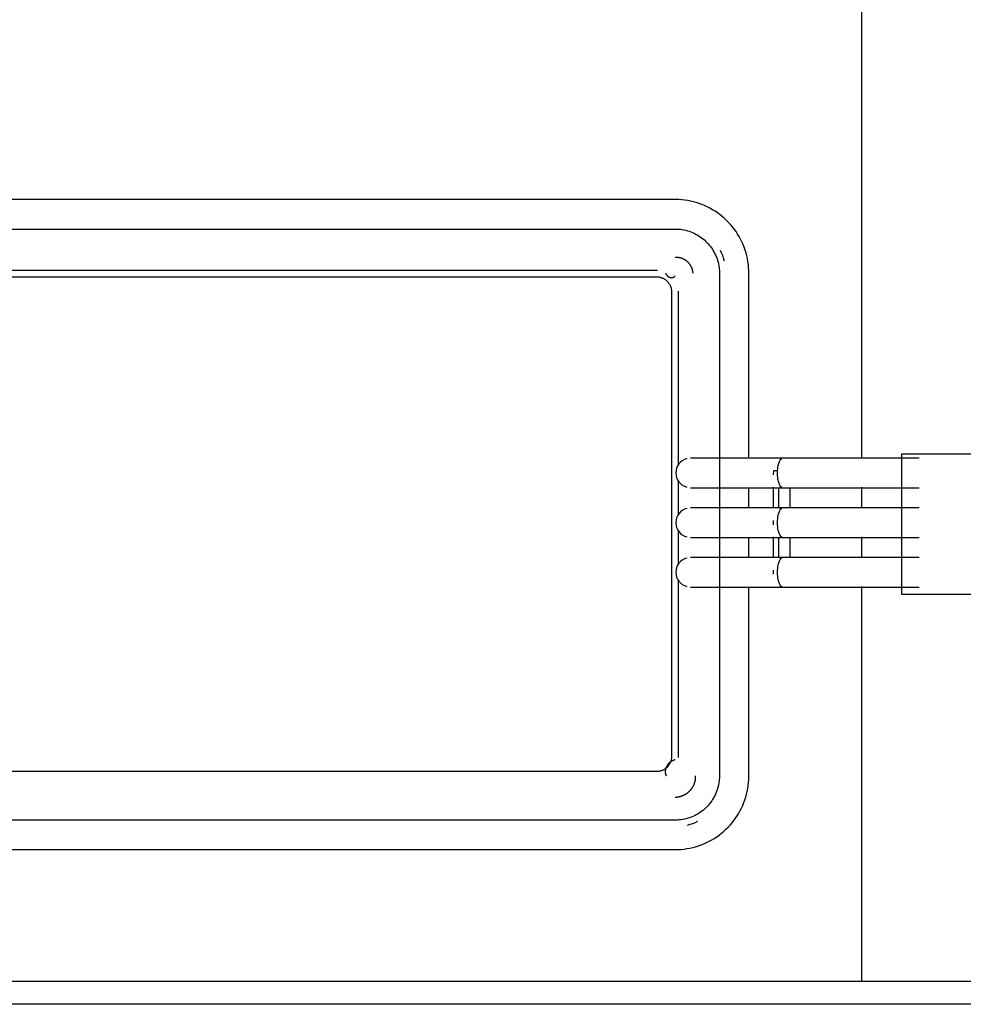
# Model space of a CAD drawing. Extents: x -46230 to 212221, y -185242 to 115744.
# Drawn here: x 13854 to 14057, y -59995 to -59783 of the extents above; entities that cross this region are included whole.
import ezdxf

# ---------------------------------------------------------------- set-up
doc = ezdxf.new("R2010")
doc.units = 0
doc.layers.add('X-3040-L1-F$0$Q-CASE-7', color=11, linetype='CONTINUOUS')
doc.layers.add('X-XREF', color=7, linetype='CONTINUOUS')

# ---------------------------------------------------------------- blocks, each defined once
blk = doc.blocks.new('X-3040-L1-F')
at = {"layer": 'X-3040-L1-F$0$Q-CASE-7'}
for p, q in [((46667.71, -5643), (46667.71, -4948)), ((46672.71, -4948), (46672.71, -5442.24)), ((46701.05, -4989.15), (46701.05, -5292.41)), ((46707.4, -5292.41), (46707.4, -4989.15)), ((46834.78, -4989.15), (46834.78, -5292.41)), ((46841.13, -5292.41), (46841.13, -4989.15)), ((46717.86, -5288.44), (46717.86, -4993.12)), ((46824.46, -4993.53), (46824.46, -5288.44)), ((46825.91, -4993.96), (46825.91, -5288.58)), ((46717.86, -5288.48), (46717.86, -5288.44)), ((46717.87, -5288.6), (46717.86, -5288.48)), ((46717.87, -5288.73), (46717.87, -5288.6)), ((46717.89, -5288.85), (46717.87, -5288.73)), ((46717.91, -5288.98), (46717.89, -5288.85)), ((46717.93, -5289.11), (46717.91, -5288.98)), ((46717.96, -5289.23), (46717.93, -5289.11)), ((46718, -5289.35), (46717.96, -5289.23)), ((46718.03, -5289.47), (46718, -5289.35)), ((46718.08, -5289.59), (46718.03, -5289.47)), ((46824.3, -5289.44), (46824.26, -5289.56)), ((46824.34, -5289.32), (46824.3, -5289.44)), ((46824.37, -5289.2), (46824.34, -5289.32)), ((46824.4, -5289.07), (46824.37, -5289.2)), ((46824.42, -5288.95), (46824.4, -5289.07)), ((46824.44, -5288.82), (46824.42, -5288.95)), ((46824.45, -5288.69), (46824.44, -5288.82)), ((46824.46, -5288.57), (46824.45, -5288.69)), ((46824.46, -5288.44), (46824.46, -5288.57)), ((46716.94, -5290.47), (46716.92, -5290.48)), ((46716.96, -5290.46), (46716.94, -5290.47)), ((46716.98, -5290.45), (46716.96, -5290.46)), ((46716.99, -5290.44), (46716.98, -5290.45)), ((46717.01, -5290.43), (46716.99, -5290.44)), ((46717.03, -5290.43), (46717.01, -5290.43)), ((46717.05, -5290.42), (46717.03, -5290.43)), ((46717.07, -5290.41), (46717.05, -5290.42)), ((46717.09, -5290.4), (46717.07, -5290.41)), ((46717.1, -5290.4), (46717.09, -5290.4)), ((46717.12, -5290.39), (46717.1, -5290.4)), ((46717.14, -5290.38), (46717.12, -5290.39)), ((46717.16, -5290.37), (46717.14, -5290.38)), ((46717.18, -5290.37), (46717.16, -5290.37)), ((46717.2, -5290.36), (46717.18, -5290.37)), ((46717.22, -5290.36), (46717.2, -5290.36)), ((46717.24, -5290.35), (46717.22, -5290.36)), ((46717.26, -5290.34), (46717.24, -5290.35)), ((46717.28, -5290.34), (46717.26, -5290.34)), ((46717.3, -5290.33), (46717.28, -5290.34)), ((46717.32, -5290.33), (46717.3, -5290.33)), ((46717.34, -5290.32), (46717.32, -5290.33)), ((46717.36, -5290.32), (46717.34, -5290.32)), ((46717.38, -5290.31), (46717.36, -5290.32)), ((46717.4, -5290.31), (46717.38, -5290.31)), ((46717.42, -5290.3), (46717.4, -5290.31)), ((46717.44, -5290.3), (46717.42, -5290.3)), ((46717.47, -5290.3), (46717.44, -5290.3)), ((46717.49, -5290.29), (46717.47, -5290.3)), ((46717.51, -5290.29), (46717.49, -5290.29)), ((46717.53, -5290.29), (46717.51, -5290.29)), ((46717.55, -5290.28), (46717.53, -5290.29)), ((46717.57, -5290.28), (46717.55, -5290.28)), ((46717.59, -5290.28), (46717.57, -5290.28)), ((46717.62, -5290.28), (46717.59, -5290.28)), ((46717.64, -5290.27), (46717.62, -5290.28)), ((46717.66, -5290.27), (46717.64, -5290.27)), ((46717.68, -5290.27), (46717.66, -5290.27)), ((46717.7, -5290.27), (46717.68, -5290.27)), ((46717.73, -5290.27), (46717.7, -5290.27)), ((46717.75, -5290.27), (46717.73, -5290.27)), ((46717.77, -5290.26), (46717.75, -5290.27)), ((46717.79, -5290.26), (46717.77, -5290.26)), ((46717.82, -5290.26), (46717.79, -5290.26)), ((46717.84, -5290.26), (46717.82, -5290.26)), ((46717.86, -5290.26), (46717.84, -5290.26)), ((46717.89, -5290.26), (46717.86, -5290.26)), ((46717.91, -5290.27), (46717.89, -5290.26)), ((46717.93, -5290.27), (46717.91, -5290.27)), ((46717.95, -5290.27), (46717.93, -5290.27)), ((46717.98, -5290.27), (46717.95, -5290.27)), ((46718, -5290.27), (46717.98, -5290.27)), ((46718.02, -5290.27), (46718, -5290.27)), ((46718.05, -5290.27), (46718.02, -5290.27)), ((46718.07, -5290.28), (46718.05, -5290.27)), ((46718.09, -5290.28), (46718.07, -5290.28)), ((46718.13, -5289.71), (46718.08, -5289.59)), ((46718.12, -5290.28), (46718.09, -5290.28)), ((46718.14, -5290.28), (46718.12, -5290.28)), ((46718.18, -5289.82), (46718.13, -5289.71)), ((46718.16, -5290.29), (46718.14, -5290.28)), ((46718.19, -5290.29), (46718.16, -5290.29)), ((46718.24, -5289.94), (46718.18, -5289.82)), ((46718.21, -5290.3), (46718.19, -5290.29)), ((46718.24, -5290.3), (46718.21, -5290.3)), ((46718.3, -5290.05), (46718.24, -5289.94)), ((46718.26, -5290.3), (46718.24, -5290.3)), ((46718.28, -5290.31), (46718.26, -5290.3)), ((46718.31, -5290.31), (46718.28, -5290.31)), ((46718.37, -5290.16), (46718.3, -5290.05)), ((46718.33, -5290.32), (46718.31, -5290.31)), ((46718.35, -5290.32), (46718.33, -5290.32)), ((46718.38, -5290.33), (46718.35, -5290.32)), ((46718.44, -5290.26), (46718.37, -5290.16)), ((46718.4, -5290.34), (46718.38, -5290.33)), ((46718.43, -5290.34), (46718.4, -5290.34)), ((46718.45, -5290.35), (46718.43, -5290.34)), ((46718.51, -5290.36), (46718.44, -5290.26)), ((46718.47, -5290.35), (46718.45, -5290.35)), ((46718.5, -5290.36), (46718.47, -5290.35)), ((46718.52, -5290.37), (46718.5, -5290.36)), ((46718.59, -5290.46), (46718.51, -5290.36)), ((46718.54, -5290.38), (46718.52, -5290.37)), ((46718.57, -5290.38), (46718.54, -5290.38)), ((46718.59, -5290.39), (46718.57, -5290.38)), ((46718.62, -5290.4), (46718.59, -5290.39)), ((46718.67, -5290.56), (46718.59, -5290.46)), ((46718.64, -5290.41), (46718.62, -5290.4)), ((46718.66, -5290.42), (46718.64, -5290.41)), ((46718.69, -5290.43), (46718.66, -5290.42)), ((46718.76, -5290.65), (46718.67, -5290.56)), ((46718.71, -5290.44), (46718.69, -5290.43)), ((46718.73, -5290.45), (46718.71, -5290.44)), ((46718.76, -5290.46), (46718.73, -5290.45)), ((46718.78, -5290.47), (46718.76, -5290.46)), ((46718.85, -5290.74), (46718.76, -5290.65)), ((46718.8, -5290.48), (46718.78, -5290.47)), ((46718.83, -5290.49), (46718.8, -5290.48)), ((46718.85, -5290.5), (46718.83, -5290.49)), ((46718.88, -5290.51), (46718.85, -5290.5)), ((46718.94, -5290.83), (46718.85, -5290.74)), ((46718.9, -5290.52), (46718.88, -5290.51)), ((46718.92, -5290.53), (46718.9, -5290.52)), ((46718.95, -5290.54), (46718.92, -5290.53)), ((46719.04, -5290.91), (46718.94, -5290.83)), ((46718.97, -5290.56), (46718.95, -5290.54)), ((46718.99, -5290.57), (46718.97, -5290.56)), ((46719.02, -5290.58), (46718.99, -5290.57)), ((46719.04, -5290.59), (46719.02, -5290.58)), ((46719.06, -5290.61), (46719.04, -5290.59)), ((46719.14, -5290.99), (46719.04, -5290.91)), ((46719.08, -5290.62), (46719.06, -5290.61)), ((46719.11, -5290.64), (46719.08, -5290.62)), ((46719.13, -5290.65), (46719.11, -5290.64)), ((46719.15, -5290.66), (46719.13, -5290.65)), ((46719.24, -5291.06), (46719.14, -5290.99)), ((46719.18, -5290.68), (46719.15, -5290.66)), ((46719.2, -5290.69), (46719.18, -5290.68)), ((46719.22, -5290.71), (46719.2, -5290.69)), ((46719.24, -5290.72), (46719.22, -5290.71)), ((46719.26, -5290.74), (46719.24, -5290.72)), ((46719.35, -5291.13), (46719.24, -5291.06)), ((46719.29, -5290.76), (46719.26, -5290.74)), ((46719.31, -5290.77), (46719.29, -5290.76)), ((46719.33, -5290.79), (46719.31, -5290.77)), ((46719.35, -5290.81), (46719.33, -5290.79)), ((46719.37, -5290.82), (46719.35, -5290.81)), ((46719.46, -5291.2), (46719.35, -5291.13)), ((46719.4, -5290.84), (46719.37, -5290.82)), ((46719.42, -5290.86), (46719.4, -5290.84)), ((46719.44, -5290.88), (46719.42, -5290.86)), ((46719.46, -5290.89), (46719.44, -5290.88)), ((46719.48, -5290.91), (46719.46, -5290.89)), ((46719.57, -5291.26), (46719.46, -5291.2)), ((46719.5, -5290.93), (46719.48, -5290.91)), ((46719.52, -5290.95), (46719.5, -5290.93)), ((46719.54, -5290.97), (46719.52, -5290.95)), ((46719.57, -5290.99), (46719.54, -5290.97)), ((46719.59, -5291.01), (46719.57, -5290.99)), ((46719.68, -5291.31), (46719.57, -5291.26)), ((46719.61, -5291.03), (46719.59, -5291.01)), ((46719.63, -5291.05), (46719.61, -5291.03)), ((46719.65, -5291.07), (46719.63, -5291.05)), ((46719.67, -5291.09), (46719.65, -5291.07)), ((46719.69, -5291.11), (46719.67, -5291.09)), ((46719.8, -5291.37), (46719.68, -5291.31)), ((46719.71, -5291.13), (46719.69, -5291.11)), ((46719.73, -5291.15), (46719.71, -5291.13)), ((46719.74, -5291.17), (46719.73, -5291.15)), ((46719.76, -5291.2), (46719.74, -5291.17)), ((46719.78, -5291.22), (46719.76, -5291.2)), ((46719.8, -5291.24), (46719.78, -5291.22)), ((46719.82, -5291.26), (46719.8, -5291.24)), ((46719.92, -5291.41), (46719.8, -5291.37)), ((46719.84, -5291.29), (46719.82, -5291.26)), ((46719.86, -5291.31), (46719.84, -5291.29)), ((46719.88, -5291.33), (46719.86, -5291.31)), ((46719.89, -5291.36), (46719.88, -5291.33)), ((46719.91, -5291.38), (46719.89, -5291.36)), ((46719.93, -5291.4), (46719.91, -5291.38)), ((46720.04, -5291.45), (46719.92, -5291.41)), ((46719.95, -5291.43), (46719.93, -5291.4)), ((46719.96, -5291.45), (46719.95, -5291.43)), ((46719.98, -5291.48), (46719.96, -5291.45)), ((46720, -5291.5), (46719.98, -5291.48)), ((46720.01, -5291.53), (46720, -5291.5)), ((46720.03, -5291.55), (46720.01, -5291.53)), ((46720.05, -5291.58), (46720.03, -5291.55)), ((46720.16, -5291.49), (46720.04, -5291.45)), ((46720.06, -5291.6), (46720.05, -5291.58)), ((46720.08, -5291.63), (46720.06, -5291.6)), ((46720.09, -5291.66), (46720.08, -5291.63)), ((46720.28, -5291.52), (46720.16, -5291.49)), ((46720.41, -5291.55), (46720.28, -5291.52)), ((46720.53, -5291.58), (46720.41, -5291.55)), ((46720.66, -5291.59), (46720.53, -5291.58)), ((46720.78, -5291.61), (46720.66, -5291.59)), ((46720.91, -5291.61), (46720.78, -5291.61)), ((46721.04, -5291.62), (46720.91, -5291.61)), ((46821.28, -5291.62), (46721.04, -5291.62)), ((46821.32, -5291.62), (46821.28, -5291.62)), ((46821.45, -5291.61), (46821.32, -5291.62)), ((46821.57, -5291.6), (46821.45, -5291.61)), ((46821.7, -5291.59), (46821.57, -5291.6)), ((46821.82, -5291.57), (46821.7, -5291.59)), ((46821.95, -5291.55), (46821.82, -5291.57)), ((46822.07, -5291.52), (46821.95, -5291.55)), ((46822.19, -5291.48), (46822.07, -5291.52)), ((46822.32, -5291.44), (46822.19, -5291.48)), ((46822.43, -5291.4), (46822.32, -5291.44)), ((46822.55, -5291.35), (46822.43, -5291.4)), ((46822.67, -5291.3), (46822.55, -5291.35)), ((46822.78, -5291.24), (46822.67, -5291.3)), ((46822.89, -5291.18), (46822.78, -5291.24)), ((46823, -5291.11), (46822.89, -5291.18)), ((46823.1, -5291.04), (46823, -5291.11)), ((46823.21, -5290.97), (46823.1, -5291.04)), ((46823.31, -5290.89), (46823.21, -5290.97)), ((46823.4, -5290.81), (46823.31, -5290.89)), ((46823.5, -5290.72), (46823.4, -5290.81)), ((46823.59, -5290.63), (46823.5, -5290.72)), ((46823.67, -5290.53), (46823.59, -5290.63)), ((46823.75, -5290.44), (46823.67, -5290.53)), ((46823.83, -5290.34), (46823.75, -5290.44)), ((46823.9, -5290.23), (46823.83, -5290.34)), ((46823.97, -5290.13), (46823.9, -5290.23)), ((46824.04, -5290.02), (46823.97, -5290.13)), ((46824.1, -5289.91), (46824.04, -5290.02)), ((46824.16, -5289.79), (46824.1, -5289.91)), ((46824.21, -5289.68), (46824.16, -5289.79)), ((46824.26, -5289.56), (46824.21, -5289.68)), ((46824.32, -5291.59), (46824.31, -5291.6)), ((46824.31, -5291.6), (46824.31, -5291.62)), ((46824.31, -5291.62), (46824.31, -5291.63)), ((46824.33, -5291.47), (46824.32, -5291.49)), ((46824.32, -5291.49), (46824.32, -5291.5)), ((46824.32, -5291.5), (46824.32, -5291.52)), ((46824.32, -5291.52), (46824.32, -5291.53)), ((46824.32, -5291.53), (46824.32, -5291.55)), ((46824.32, -5291.55), (46824.32, -5291.56)), ((46824.32, -5291.56), (46824.32, -5291.58)), ((46824.32, -5291.58), (46824.32, -5291.59)), ((46824.34, -5291.42), (46824.33, -5291.43)), ((46824.33, -5291.43), (46824.33, -5291.45)), ((46824.33, -5291.45), (46824.33, -5291.46)), ((46824.33, -5291.46), (46824.33, -5291.47)), ((46824.35, -5291.37), (46824.34, -5291.39)), ((46824.34, -5291.39), (46824.34, -5291.4)), ((46824.34, -5291.4), (46824.34, -5291.42)), ((46824.36, -5291.33), (46824.35, -5291.34)), ((46824.35, -5291.34), (46824.35, -5291.36)), ((46824.35, -5291.36), (46824.35, -5291.37)), ((46824.37, -5291.3), (46824.36, -5291.31)), ((46824.36, -5291.31), (46824.36, -5291.33)), ((46824.38, -5291.25), (46824.37, -5291.27)), ((46824.37, -5291.27), (46824.37, -5291.28)), ((46824.37, -5291.28), (46824.37, -5291.3)), ((46824.39, -5291.22), (46824.38, -5291.24)), ((46824.38, -5291.24), (46824.38, -5291.25)), ((46824.4, -5291.21), (46824.39, -5291.22)), ((46824.41, -5291.18), (46824.4, -5291.19)), ((46824.4, -5291.19), (46824.4, -5291.21)), ((46824.42, -5291.15), (46824.41, -5291.16)), ((46824.41, -5291.16), (46824.41, -5291.18)), ((46824.43, -5291.13), (46824.42, -5291.15)), ((46824.44, -5291.1), (46824.43, -5291.12)), ((46824.43, -5291.12), (46824.43, -5291.13)), ((46824.45, -5291.09), (46824.44, -5291.1)), ((46824.46, -5291.06), (46824.45, -5291.07)), ((46824.45, -5291.07), (46824.45, -5291.09)), ((46824.47, -5291.04), (46824.46, -5291.06)), ((46824.48, -5291.03), (46824.47, -5291.04)), ((46824.49, -5291.01), (46824.48, -5291.03)), ((46824.5, -5290.98), (46824.49, -5291)), ((46824.49, -5291), (46824.49, -5291.01)), ((46824.51, -5290.97), (46824.5, -5290.98)), ((46824.52, -5290.96), (46824.51, -5290.97)), ((46824.53, -5290.94), (46824.52, -5290.96)), ((46824.54, -5290.93), (46824.53, -5290.94)), ((46824.55, -5290.91), (46824.54, -5290.93)), ((46824.56, -5290.9), (46824.55, -5290.91)), ((46824.57, -5290.88), (46824.56, -5290.9)), ((46824.58, -5290.87), (46824.57, -5290.88)), ((46824.59, -5290.86), (46824.58, -5290.87)), ((46824.6, -5290.84), (46824.59, -5290.86)), ((46824.61, -5290.83), (46824.6, -5290.84)), ((46824.62, -5290.81), (46824.61, -5290.83)), ((46824.63, -5290.8), (46824.62, -5290.81)), ((46824.64, -5290.79), (46824.63, -5290.8)), ((46824.65, -5290.77), (46824.64, -5290.79)), ((46824.67, -5290.76), (46824.65, -5290.77)), ((46824.68, -5290.74), (46824.67, -5290.76)), ((46824.69, -5290.73), (46824.68, -5290.74)), ((46824.7, -5290.72), (46824.69, -5290.73)), ((46824.72, -5290.7), (46824.7, -5290.72)), ((46824.73, -5290.69), (46824.72, -5290.7)), ((46824.74, -5290.68), (46824.73, -5290.69)), ((46824.75, -5290.66), (46824.74, -5290.68)), ((46824.77, -5290.65), (46824.75, -5290.66)), ((46824.78, -5290.64), (46824.77, -5290.65)), ((46824.79, -5290.63), (46824.78, -5290.64)), ((46824.81, -5290.61), (46824.79, -5290.63)), ((46824.82, -5290.6), (46824.81, -5290.61)), ((46824.84, -5290.59), (46824.82, -5290.6)), ((46824.85, -5290.58), (46824.84, -5290.59)), ((46824.87, -5290.56), (46824.85, -5290.58)), ((46824.88, -5290.55), (46824.87, -5290.56)), ((46824.9, -5290.54), (46824.88, -5290.55)), ((46824.91, -5290.53), (46824.9, -5290.54)), ((46824.93, -5290.52), (46824.91, -5290.53)), ((46824.94, -5290.5), (46824.93, -5290.52)), ((46824.96, -5290.49), (46824.94, -5290.5)), ((46824.97, -5290.48), (46824.96, -5290.49)), ((46824.99, -5290.47), (46824.97, -5290.48)), ((46825.01, -5290.46), (46824.99, -5290.47)), ((46825.02, -5290.45), (46825.01, -5290.46)), ((46825.04, -5290.44), (46825.02, -5290.45)), ((46825.06, -5290.43), (46825.04, -5290.44)), ((46825.07, -5290.42), (46825.06, -5290.43)), ((46825.09, -5290.41), (46825.07, -5290.42)), ((46825.11, -5290.4), (46825.09, -5290.41)), ((46825.13, -5290.38), (46825.11, -5290.4)), ((46825.14, -5290.38), (46825.13, -5290.38)), ((46825.16, -5290.37), (46825.14, -5290.38)), ((46825.18, -5290.36), (46825.16, -5290.37)), ((46825.2, -5290.35), (46825.18, -5290.36)), ((46825.22, -5290.34), (46825.2, -5290.35)), ((46825.23, -5290.33), (46825.22, -5290.34)), ((46825.25, -5290.32), (46825.23, -5290.33)), ((46701.05, -5292.41), (46701.06, -5293.04)), ((46701.06, -5293.04), (46701.1, -5293.68)), ((46701.1, -5293.68), (46701.16, -5294.31)), ((46707.4, -5292.51), (46707.4, -5292.41)), ((46707.41, -5292.89), (46707.4, -5292.51)), ((46707.44, -5293.27), (46707.41, -5292.89)), ((46707.48, -5293.65), (46707.44, -5293.27)), ((46707.54, -5294.03), (46707.48, -5293.65)), ((46712.28, -5292.47), (46712.28, -5292.41)), ((46712.28, -5292.54), (46712.28, -5292.47)), ((46712.29, -5292.6), (46712.28, -5292.54)), ((46712.29, -5292.67), (46712.29, -5292.6)), ((46712.3, -5292.73), (46712.29, -5292.67)), ((46712.31, -5292.8), (46712.3, -5292.73)), ((46712.32, -5292.86), (46712.31, -5292.8)), ((46712.33, -5292.92), (46712.32, -5292.86)), ((46712.34, -5292.99), (46712.33, -5292.92)), ((46712.35, -5293.05), (46712.34, -5292.99)), ((46712.36, -5293.11), (46712.35, -5293.05)), ((46712.37, -5293.18), (46712.36, -5293.11)), ((46712.39, -5293.24), (46712.37, -5293.18)), ((46712.4, -5293.3), (46712.39, -5293.24)), ((46712.42, -5293.36), (46712.4, -5293.3)), ((46712.43, -5293.43), (46712.42, -5293.36)), ((46712.45, -5293.49), (46712.43, -5293.43)), ((46712.47, -5293.55), (46712.45, -5293.49)), ((46712.49, -5293.61), (46712.47, -5293.55)), ((46712.51, -5293.67), (46712.49, -5293.61)), ((46712.53, -5293.73), (46712.51, -5293.67)), ((46712.55, -5293.79), (46712.53, -5293.73)), ((46720.11, -5291.68), (46720.09, -5291.66)), ((46720.12, -5291.71), (46720.11, -5291.68)), ((46720.14, -5291.74), (46720.12, -5291.71)), ((46720.15, -5291.76), (46720.14, -5291.74)), ((46720.17, -5291.79), (46720.15, -5291.76)), ((46720.18, -5291.82), (46720.17, -5291.79)), ((46720.2, -5291.85), (46720.18, -5291.82)), ((46720.21, -5291.87), (46720.2, -5291.85)), ((46720.22, -5291.9), (46720.21, -5291.87)), ((46720.24, -5291.93), (46720.22, -5291.9)), ((46720.25, -5291.96), (46720.24, -5291.93)), ((46720.26, -5291.99), (46720.25, -5291.96)), ((46720.27, -5292.02), (46720.26, -5291.99)), ((46720.29, -5292.05), (46720.27, -5292.02)), ((46720.3, -5292.08), (46720.29, -5292.05)), ((46720.31, -5292.1), (46720.3, -5292.08)), ((46720.32, -5292.13), (46720.31, -5292.1)), ((46720.33, -5292.16), (46720.32, -5292.13)), ((46720.34, -5292.19), (46720.33, -5292.16)), ((46720.35, -5292.22), (46720.34, -5292.19)), ((46720.37, -5292.26), (46720.35, -5292.22)), ((46720.38, -5292.29), (46720.37, -5292.26)), ((46720.39, -5292.32), (46720.38, -5292.29)), ((46720.39, -5292.35), (46720.39, -5292.32)), ((46720.4, -5292.38), (46720.39, -5292.35)), ((46720.41, -5292.41), (46720.4, -5292.38)), ((46759.02, -5293.07), (46720.9, -5293.07)), ((46769.72, -5293.07), (46762.59, -5293.07)), ((46780.43, -5293.07), (46773.28, -5293.07)), ((46821.42, -5293.07), (46784, -5293.07)), ((46824.31, -5291.63), (46824.31, -5291.65)), ((46824.31, -5291.65), (46824.31, -5291.66)), ((46824.31, -5291.66), (46824.31, -5291.68)), ((46824.31, -5291.68), (46824.32, -5291.69)), ((46824.32, -5291.69), (46824.32, -5291.7)), ((46824.32, -5291.7), (46824.32, -5291.72)), ((46824.32, -5291.72), (46824.32, -5291.73)), ((46824.32, -5291.73), (46824.32, -5291.74)), ((46824.32, -5291.74), (46824.32, -5291.76)), ((46824.32, -5291.76), (46824.32, -5291.77)), ((46824.32, -5291.77), (46824.32, -5291.78)), ((46824.32, -5291.78), (46824.33, -5291.8)), ((46824.33, -5291.8), (46824.33, -5291.81)), ((46824.33, -5291.81), (46824.33, -5291.82)), ((46824.33, -5291.82), (46824.33, -5291.84)), ((46824.33, -5291.84), (46824.33, -5291.85)), ((46824.33, -5291.85), (46824.34, -5291.86)), ((46824.34, -5291.86), (46824.34, -5291.88)), ((46824.34, -5291.88), (46824.34, -5291.89)), ((46824.34, -5291.89), (46824.35, -5291.9)), ((46824.35, -5291.9), (46824.35, -5291.91)), ((46824.35, -5291.91), (46824.35, -5291.93)), ((46824.35, -5291.93), (46824.36, -5291.94)), ((46824.36, -5291.94), (46824.36, -5291.95)), ((46824.36, -5291.95), (46824.36, -5291.96)), ((46824.36, -5291.96), (46824.37, -5291.97)), ((46824.37, -5291.97), (46824.37, -5291.99)), ((46824.37, -5291.99), (46824.38, -5292)), ((46824.38, -5292), (46824.38, -5292.01)), ((46824.38, -5292.01), (46824.39, -5292.02)), ((46824.39, -5292.02), (46824.39, -5292.03)), ((46824.39, -5292.03), (46824.39, -5292.04)), ((46824.39, -5292.04), (46824.4, -5292.05)), ((46824.4, -5292.05), (46824.4, -5292.06)), ((46824.4, -5292.06), (46824.41, -5292.08)), ((46824.41, -5292.08), (46824.42, -5292.09)), ((46824.42, -5292.09), (46824.42, -5292.1)), ((46824.42, -5292.1), (46824.43, -5292.11)), ((46824.43, -5292.11), (46824.43, -5292.12)), ((46824.43, -5292.12), (46824.44, -5292.13)), ((46824.44, -5292.13), (46824.44, -5292.14)), ((46824.44, -5292.14), (46824.45, -5292.15)), ((46824.45, -5292.15), (46824.46, -5292.16)), ((46824.46, -5292.16), (46824.46, -5292.17)), ((46824.46, -5292.17), (46824.47, -5292.18)), ((46824.47, -5292.18), (46824.48, -5292.19)), ((46824.48, -5292.19), (46824.48, -5292.2)), ((46824.48, -5292.2), (46824.49, -5292.21)), ((46824.49, -5292.21), (46824.5, -5292.22)), ((46824.5, -5292.22), (46824.5, -5292.22)), ((46824.5, -5292.22), (46824.51, -5292.23)), ((46824.51, -5292.23), (46824.52, -5292.24)), ((46824.52, -5292.24), (46824.52, -5292.25)), ((46824.52, -5292.25), (46824.53, -5292.26)), ((46824.53, -5292.26), (46824.54, -5292.27)), ((46824.54, -5292.27), (46824.55, -5292.27)), ((46824.55, -5292.27), (46824.55, -5292.28)), ((46824.55, -5292.28), (46824.56, -5292.29)), ((46824.56, -5292.29), (46824.57, -5292.3)), ((46824.57, -5292.3), (46824.58, -5292.31)), ((46824.58, -5292.31), (46824.58, -5292.31)), ((46824.58, -5292.31), (46824.59, -5292.32)), ((46824.59, -5292.32), (46824.6, -5292.33)), ((46824.6, -5292.33), (46824.61, -5292.33)), ((46824.61, -5292.33), (46824.62, -5292.34)), ((46824.62, -5292.34), (46824.63, -5292.35)), ((46824.63, -5292.35), (46824.63, -5292.35)), ((46824.63, -5292.35), (46824.64, -5292.36)), ((46824.64, -5292.36), (46824.65, -5292.37)), ((46824.65, -5292.37), (46824.66, -5292.37)), ((46824.66, -5292.37), (46824.67, -5292.38)), ((46824.67, -5292.38), (46824.68, -5292.38)), ((46824.68, -5292.38), (46824.68, -5292.39)), ((46824.68, -5292.39), (46824.69, -5292.39)), ((46824.69, -5292.39), (46824.7, -5292.4)), ((46824.7, -5292.4), (46824.71, -5292.4)), ((46824.71, -5292.4), (46824.72, -5292.41)), ((46828.55, -5293.71), (46828.53, -5293.75)), ((46828.56, -5293.66), (46828.55, -5293.71)), ((46828.58, -5293.61), (46828.56, -5293.66)), ((46828.59, -5293.57), (46828.58, -5293.61)), ((46828.6, -5293.52), (46828.59, -5293.57)), ((46828.62, -5293.47), (46828.6, -5293.52)), ((46828.63, -5293.42), (46828.62, -5293.47)), ((46828.64, -5293.38), (46828.63, -5293.42)), ((46828.65, -5293.33), (46828.64, -5293.38)), ((46828.66, -5293.28), (46828.65, -5293.33)), ((46828.67, -5293.23), (46828.66, -5293.28)), ((46828.68, -5293.18), (46828.67, -5293.23)), ((46828.69, -5293.09), (46828.68, -5293.14)), ((46828.68, -5293.14), (46828.68, -5293.18)), ((46828.7, -5293.04), (46828.69, -5293.09)), ((46828.71, -5292.94), (46828.7, -5292.99)), ((46828.7, -5292.99), (46828.7, -5293.04)), ((46828.72, -5292.85), (46828.71, -5292.89)), ((46828.71, -5292.89), (46828.71, -5292.94)), ((46828.72, -5292.41), (46828.72, -5292.46)), ((46828.72, -5292.46), (46828.72, -5292.51)), ((46828.72, -5292.51), (46828.72, -5292.55)), ((46828.72, -5292.55), (46828.73, -5292.6)), ((46828.73, -5292.6), (46828.72, -5292.65)), ((46828.72, -5292.65), (46828.72, -5292.7)), ((46828.72, -5292.7), (46828.72, -5292.75)), ((46828.72, -5292.75), (46828.72, -5292.8)), ((46828.72, -5292.8), (46828.72, -5292.85)), ((46834.71, -5293.55), (46834.66, -5293.93)), ((46834.75, -5293.17), (46834.71, -5293.55)), ((46834.77, -5292.79), (46834.75, -5293.17)), ((46834.78, -5292.41), (46834.77, -5292.79)), ((46841.06, -5293.85), (46841.11, -5293.22)), ((46841.11, -5293.22), (46841.13, -5292.58)), ((46841.13, -5292.58), (46841.13, -5292.41)), ((46701.16, -5294.31), (46701.25, -5294.94)), ((46701.25, -5294.94), (46701.36, -5295.56)), ((46701.36, -5295.56), (46701.5, -5296.18)), ((46707.61, -5294.4), (46707.54, -5294.03)), ((46707.7, -5294.77), (46707.61, -5294.4)), ((46707.8, -5295.14), (46707.7, -5294.77)), ((46707.91, -5295.5), (46707.8, -5295.14)), ((46708.05, -5295.86), (46707.91, -5295.5)), ((46708.19, -5296.21), (46708.05, -5295.86)), ((46712.57, -5293.85), (46712.55, -5293.79)), ((46712.59, -5293.91), (46712.57, -5293.85)), ((46712.62, -5293.97), (46712.59, -5293.91)), ((46712.64, -5294.03), (46712.62, -5293.97)), ((46712.67, -5294.09), (46712.64, -5294.03)), ((46712.69, -5294.14), (46712.67, -5294.09)), ((46712.72, -5294.2), (46712.69, -5294.14)), ((46712.75, -5294.26), (46712.72, -5294.2)), ((46712.78, -5294.32), (46712.75, -5294.26)), ((46712.81, -5294.37), (46712.78, -5294.32)), ((46712.84, -5294.43), (46712.81, -5294.37)), ((46712.87, -5294.48), (46712.84, -5294.43)), ((46712.9, -5294.54), (46712.87, -5294.48)), ((46712.93, -5294.59), (46712.9, -5294.54)), ((46712.96, -5294.65), (46712.93, -5294.59)), ((46713, -5294.7), (46712.96, -5294.65)), ((46713.03, -5294.75), (46713, -5294.7)), ((46713.07, -5294.8), (46713.03, -5294.75)), ((46713.1, -5294.86), (46713.07, -5294.8)), ((46713.14, -5294.91), (46713.1, -5294.86)), ((46713.18, -5294.96), (46713.14, -5294.91)), ((46713.22, -5295.01), (46713.18, -5294.96)), ((46713.26, -5295.06), (46713.22, -5295.01)), ((46713.29, -5295.11), (46713.26, -5295.06)), ((46713.33, -5295.16), (46713.29, -5295.11)), ((46713.38, -5295.2), (46713.33, -5295.16)), ((46713.42, -5295.25), (46713.38, -5295.2)), ((46713.46, -5295.3), (46713.42, -5295.25)), ((46713.5, -5295.34), (46713.46, -5295.3)), ((46713.54, -5295.39), (46713.5, -5295.34)), ((46713.59, -5295.43), (46713.54, -5295.39)), ((46713.63, -5295.48), (46713.59, -5295.43)), ((46713.68, -5295.52), (46713.63, -5295.48)), ((46713.72, -5295.57), (46713.68, -5295.52)), ((46713.77, -5295.61), (46713.72, -5295.57)), ((46713.82, -5295.65), (46713.77, -5295.61)), ((46713.86, -5295.69), (46713.82, -5295.65)), ((46713.91, -5295.73), (46713.86, -5295.69)), ((46713.96, -5295.77), (46713.91, -5295.73)), ((46714.01, -5295.81), (46713.96, -5295.77)), ((46714.06, -5295.85), (46714.01, -5295.81)), ((46714.11, -5295.88), (46714.06, -5295.85)), ((46757.63, -5295.71), (46757.63, -5312.83)), ((46763.98, -5312.88), (46763.98, -5295.71)), ((46768.32, -5295.71), (46768.32, -5312.83)), ((46774.67, -5312.88), (46774.67, -5295.71)), ((46779.04, -5295.71), (46779.04, -5312.83)), ((46785.39, -5312.88), (46785.39, -5295.71)), ((46826.61, -5295.86), (46826.56, -5295.88)), ((46826.66, -5295.83), (46826.61, -5295.86)), ((46826.7, -5295.81), (46826.66, -5295.83)), ((46826.75, -5295.79), (46826.7, -5295.81)), ((46826.8, -5295.76), (46826.75, -5295.79)), ((46826.84, -5295.74), (46826.8, -5295.76)), ((46826.89, -5295.72), (46826.84, -5295.74)), ((46826.93, -5295.69), (46826.89, -5295.72)), ((46826.97, -5295.66), (46826.93, -5295.69)), ((46827.02, -5295.64), (46826.97, -5295.66)), ((46827.06, -5295.61), (46827.02, -5295.64)), ((46827.1, -5295.58), (46827.06, -5295.61)), ((46827.15, -5295.55), (46827.1, -5295.58)), ((46827.19, -5295.52), (46827.15, -5295.55)), ((46827.23, -5295.5), (46827.19, -5295.52)), ((46827.27, -5295.46), (46827.23, -5295.5)), ((46827.31, -5295.43), (46827.27, -5295.46)), ((46827.35, -5295.4), (46827.31, -5295.43)), ((46827.39, -5295.37), (46827.35, -5295.4)), ((46827.43, -5295.34), (46827.39, -5295.37)), ((46827.47, -5295.31), (46827.43, -5295.34)), ((46827.51, -5295.27), (46827.47, -5295.31)), ((46827.55, -5295.24), (46827.51, -5295.27)), ((46827.58, -5295.21), (46827.55, -5295.24)), ((46827.62, -5295.17), (46827.58, -5295.21)), ((46827.66, -5295.14), (46827.62, -5295.17)), ((46827.69, -5295.1), (46827.66, -5295.14)), ((46827.73, -5295.06), (46827.69, -5295.1)), ((46827.76, -5295.03), (46827.73, -5295.06)), ((46827.8, -5294.99), (46827.76, -5295.03)), ((46827.83, -5294.95), (46827.8, -5294.99)), ((46827.86, -5294.91), (46827.83, -5294.95)), ((46827.9, -5294.88), (46827.86, -5294.91)), ((46827.93, -5294.84), (46827.9, -5294.88)), ((46827.96, -5294.8), (46827.93, -5294.84)), ((46827.99, -5294.76), (46827.96, -5294.8)), ((46828.02, -5294.72), (46827.99, -5294.76)), ((46828.05, -5294.68), (46828.02, -5294.72)), ((46828.08, -5294.64), (46828.05, -5294.68)), ((46828.11, -5294.6), (46828.08, -5294.64)), ((46828.14, -5294.55), (46828.11, -5294.6)), ((46828.16, -5294.51), (46828.14, -5294.55)), ((46828.19, -5294.47), (46828.16, -5294.51)), ((46828.22, -5294.43), (46828.19, -5294.47)), ((46828.24, -5294.38), (46828.22, -5294.43)), ((46828.27, -5294.34), (46828.24, -5294.38)), ((46828.29, -5294.3), (46828.27, -5294.34)), ((46828.31, -5294.25), (46828.29, -5294.3)), ((46828.34, -5294.21), (46828.31, -5294.25)), ((46828.36, -5294.17), (46828.34, -5294.21)), ((46828.38, -5294.12), (46828.36, -5294.17)), ((46828.4, -5294.08), (46828.38, -5294.12)), ((46828.42, -5294.03), (46828.4, -5294.08)), ((46828.44, -5293.98), (46828.42, -5294.03)), ((46828.46, -5293.94), (46828.44, -5293.98)), ((46828.48, -5293.89), (46828.46, -5293.94)), ((46828.5, -5293.85), (46828.48, -5293.89)), ((46828.51, -5293.8), (46828.5, -5293.85)), ((46828.53, -5293.75), (46828.51, -5293.8)), ((46834.17, -5295.77), (46834.03, -5296.12)), ((46834.29, -5295.41), (46834.17, -5295.77)), ((46834.41, -5295.04), (46834.29, -5295.41)), ((46834.5, -5294.67), (46834.41, -5295.04)), ((46834.59, -5294.3), (46834.5, -5294.67)), ((46834.66, -5293.93), (46834.59, -5294.3)), ((46840.63, -5296.35), (46840.78, -5295.73)), ((46840.78, -5295.73), (46840.9, -5295.11)), ((46840.9, -5295.11), (46840.99, -5294.48)), ((46840.99, -5294.48), (46841.06, -5293.85)), ((46701.5, -5296.18), (46701.67, -5296.8)), ((46701.67, -5296.8), (46701.85, -5297.4)), ((46701.85, -5297.4), (46702.07, -5298)), ((46708.35, -5296.56), (46708.19, -5296.21)), ((46708.52, -5296.9), (46708.35, -5296.56)), ((46708.71, -5297.23), (46708.52, -5296.9)), ((46708.91, -5297.56), (46708.71, -5297.23)), ((46709.12, -5297.87), (46708.91, -5297.56)), ((46709.34, -5298.18), (46709.12, -5297.87)), ((46714.16, -5295.92), (46714.11, -5295.88)), ((46714.21, -5295.96), (46714.16, -5295.92)), ((46714.26, -5295.99), (46714.21, -5295.96)), ((46714.31, -5296.03), (46714.26, -5295.99)), ((46714.36, -5296.06), (46714.31, -5296.03)), ((46714.42, -5296.09), (46714.36, -5296.06)), ((46714.47, -5296.12), (46714.42, -5296.09)), ((46714.52, -5296.16), (46714.47, -5296.12)), ((46714.58, -5296.19), (46714.52, -5296.16)), ((46714.63, -5296.22), (46714.58, -5296.19)), ((46714.68, -5296.25), (46714.63, -5296.22)), ((46714.74, -5296.27), (46714.68, -5296.25)), ((46714.79, -5296.3), (46714.74, -5296.27)), ((46714.85, -5296.33), (46714.79, -5296.3)), ((46714.91, -5296.35), (46714.85, -5296.33)), ((46714.96, -5296.38), (46714.91, -5296.35)), ((46715.02, -5296.4), (46714.96, -5296.38)), ((46715.08, -5296.43), (46715.02, -5296.4)), ((46715.13, -5296.45), (46715.08, -5296.43)), ((46715.19, -5296.47), (46715.13, -5296.45)), ((46715.25, -5296.49), (46715.19, -5296.47)), ((46715.31, -5296.51), (46715.25, -5296.49)), ((46715.36, -5296.53), (46715.31, -5296.51)), ((46715.42, -5296.55), (46715.36, -5296.53)), ((46715.48, -5296.57), (46715.42, -5296.55)), ((46715.54, -5296.59), (46715.48, -5296.57)), ((46715.6, -5296.6), (46715.54, -5296.59)), ((46715.66, -5296.62), (46715.6, -5296.6)), ((46715.72, -5296.63), (46715.66, -5296.62)), ((46715.78, -5296.65), (46715.72, -5296.63)), ((46715.84, -5296.66), (46715.78, -5296.65)), ((46715.9, -5296.67), (46715.84, -5296.66)), ((46715.96, -5296.68), (46715.9, -5296.67)), ((46716.02, -5296.69), (46715.96, -5296.68)), ((46716.08, -5296.7), (46716.02, -5296.69)), ((46716.14, -5296.71), (46716.08, -5296.7)), ((46716.2, -5296.72), (46716.14, -5296.71)), ((46716.26, -5296.73), (46716.2, -5296.72)), ((46716.32, -5296.73), (46716.26, -5296.73)), ((46716.38, -5296.74), (46716.32, -5296.73)), ((46716.44, -5296.74), (46716.38, -5296.74)), ((46716.5, -5296.75), (46716.44, -5296.74)), ((46716.56, -5296.75), (46716.5, -5296.75)), ((46716.62, -5296.75), (46716.56, -5296.75)), ((46716.68, -5296.75), (46716.62, -5296.75)), ((46716.74, -5296.75), (46716.68, -5296.75)), ((46716.8, -5296.75), (46716.74, -5296.75)), ((46716.86, -5296.75), (46716.8, -5296.75)), ((46716.92, -5296.75), (46716.86, -5296.75)), ((46825.31, -5296.18), (46825.25, -5296.19)), ((46825.36, -5296.18), (46825.31, -5296.18)), ((46825.41, -5296.18), (46825.36, -5296.18)), ((46825.46, -5296.17), (46825.41, -5296.18)), ((46825.51, -5296.16), (46825.46, -5296.17)), ((46825.57, -5296.16), (46825.51, -5296.16)), ((46825.62, -5296.15), (46825.57, -5296.16)), ((46825.67, -5296.14), (46825.62, -5296.15)), ((46825.72, -5296.13), (46825.67, -5296.14)), ((46825.77, -5296.12), (46825.72, -5296.13)), ((46825.82, -5296.11), (46825.77, -5296.12)), ((46825.87, -5296.1), (46825.82, -5296.11)), ((46825.93, -5296.09), (46825.87, -5296.1)), ((46825.98, -5296.08), (46825.93, -5296.09)), ((46826.03, -5296.06), (46825.98, -5296.08)), ((46826.08, -5296.05), (46826.03, -5296.06)), ((46826.13, -5296.04), (46826.08, -5296.05)), ((46826.18, -5296.02), (46826.13, -5296.04)), ((46826.23, -5296.01), (46826.18, -5296.02)), ((46826.27, -5295.99), (46826.23, -5296.01)), ((46826.32, -5295.97), (46826.27, -5295.99)), ((46826.37, -5295.95), (46826.32, -5295.97)), ((46826.42, -5295.94), (46826.37, -5295.95)), ((46826.47, -5295.92), (46826.42, -5295.94)), ((46826.52, -5295.9), (46826.47, -5295.92)), ((46826.56, -5295.88), (46826.52, -5295.9)), ((46833.11, -5297.79), (46832.89, -5298.1)), ((46833.32, -5297.47), (46833.11, -5297.79)), ((46833.52, -5297.14), (46833.32, -5297.47)), ((46833.7, -5296.81), (46833.52, -5297.14)), ((46833.87, -5296.47), (46833.7, -5296.81)), ((46834.03, -5296.12), (46833.87, -5296.47)), ((46840.05, -5298.16), (46840.27, -5297.57)), ((46840.27, -5297.57), (46840.46, -5296.96)), ((46840.46, -5296.96), (46840.63, -5296.35)), ((46702.07, -5298), (46702.3, -5298.59)), ((46702.3, -5298.59), (46702.56, -5299.17)), ((46702.56, -5299.17), (46702.84, -5299.74)), ((46702.84, -5299.74), (46703.15, -5300.3)), ((46709.58, -5298.48), (46709.34, -5298.18)), ((46709.83, -5298.77), (46709.58, -5298.48)), ((46710.09, -5299.05), (46709.83, -5298.77)), ((46710.36, -5299.31), (46710.09, -5299.05)), ((46710.64, -5299.57), (46710.36, -5299.31)), ((46710.93, -5299.82), (46710.64, -5299.57)), ((46711.23, -5300.05), (46710.93, -5299.82)), ((46711.54, -5300.27), (46711.23, -5300.05)), ((46831.02, -5299.99), (46830.72, -5300.21)), ((46831.32, -5299.75), (46831.02, -5299.99)), ((46831.61, -5299.5), (46831.32, -5299.75)), ((46831.89, -5299.24), (46831.61, -5299.5)), ((46832.16, -5298.97), (46831.89, -5299.24)), ((46832.41, -5298.69), (46832.16, -5298.97)), ((46832.66, -5298.4), (46832.41, -5298.69)), ((46832.89, -5298.1), (46832.66, -5298.4)), ((46838.94, -5300.45), (46839.25, -5299.89)), ((46839.25, -5299.89), (46839.54, -5299.33)), ((46839.54, -5299.33), (46839.81, -5298.75)), ((46839.81, -5298.75), (46840.05, -5298.16)), ((46703.15, -5300.3), (46703.47, -5300.84)), ((46703.47, -5300.84), (46703.82, -5301.37)), ((46703.82, -5301.37), (46704.19, -5301.89)), ((46704.19, -5301.89), (46704.58, -5302.39)), ((46711.86, -5300.48), (46711.54, -5300.27)), ((46712.19, -5300.68), (46711.86, -5300.48)), ((46712.52, -5300.86), (46712.19, -5300.68)), ((46712.87, -5301.03), (46712.52, -5300.86)), ((46713.21, -5301.18), (46712.87, -5301.03)), ((46713.57, -5301.32), (46713.21, -5301.18)), ((46713.93, -5301.45), (46713.57, -5301.32)), ((46714.29, -5301.56), (46713.93, -5301.45)), ((46714.66, -5301.66), (46714.29, -5301.56)), ((46715.03, -5301.74), (46714.66, -5301.66)), ((46715.41, -5301.81), (46715.03, -5301.74)), ((46715.78, -5301.87), (46715.41, -5301.81)), ((46716.16, -5301.9), (46715.78, -5301.87)), ((46716.54, -5301.93), (46716.16, -5301.9)), ((46716.92, -5301.93), (46716.54, -5301.93)), ((46825.25, -5301.93), (46716.92, -5301.93)), ((46825.36, -5301.93), (46825.25, -5301.93)), ((46825.74, -5301.92), (46825.36, -5301.93)), ((46826.12, -5301.9), (46825.74, -5301.92)), ((46826.5, -5301.85), (46826.12, -5301.9)), ((46826.87, -5301.8), (46826.5, -5301.85)), ((46827.25, -5301.72), (46826.87, -5301.8)), ((46827.62, -5301.64), (46827.25, -5301.72)), ((46827.98, -5301.53), (46827.62, -5301.64)), ((46828.35, -5301.42), (46827.98, -5301.53)), ((46828.7, -5301.29), (46828.35, -5301.42)), ((46829.06, -5301.14), (46828.7, -5301.29)), ((46829.4, -5300.98), (46829.06, -5301.14)), ((46829.74, -5300.81), (46829.4, -5300.98)), ((46830.07, -5300.62), (46829.74, -5300.81)), ((46830.4, -5300.42), (46830.07, -5300.62)), ((46830.72, -5300.21), (46830.4, -5300.42)), ((46837.49, -5302.52), (46837.88, -5302.03)), ((46837.88, -5302.03), (46838.26, -5301.51)), ((46838.26, -5301.51), (46838.61, -5300.99)), ((46838.61, -5300.99), (46838.94, -5300.45)), ((46704.58, -5302.39), (46704.99, -5302.88)), ((46704.99, -5302.88), (46705.42, -5303.35)), ((46705.42, -5303.35), (46705.86, -5303.8)), ((46705.86, -5303.8), (46706.33, -5304.23)), ((46706.33, -5304.23), (46706.81, -5304.65)), ((46835.23, -5304.75), (46835.72, -5304.34)), ((46835.72, -5304.34), (46836.19, -5303.92)), ((46836.19, -5303.92), (46836.64, -5303.47)), ((46836.64, -5303.47), (46837.07, -5303.01)), ((46837.07, -5303.01), (46837.49, -5302.52)), ((46706.81, -5304.65), (46707.31, -5305.04)), ((46707.31, -5305.04), (46707.82, -5305.41)), ((46707.82, -5305.41), (46708.35, -5305.77)), ((46708.35, -5305.77), (46708.89, -5306.1)), ((46708.89, -5306.1), (46709.44, -5306.41)), ((46709.44, -5306.41), (46710.01, -5306.7)), ((46832.58, -5306.49), (46833.14, -5306.19)), ((46833.14, -5306.19), (46833.69, -5305.86)), ((46833.69, -5305.86), (46834.22, -5305.51)), ((46834.22, -5305.51), (46834.73, -5305.14)), ((46834.73, -5305.14), (46835.23, -5304.75)), ((46710.01, -5306.7), (46710.58, -5306.96)), ((46710.58, -5306.96), (46711.17, -5307.21)), ((46711.17, -5307.21), (46711.77, -5307.42)), ((46711.77, -5307.42), (46712.37, -5307.62)), ((46712.37, -5307.62), (46712.98, -5307.79)), ((46712.98, -5307.79), (46713.6, -5307.93)), ((46713.6, -5307.93), (46714.22, -5308.05)), ((46714.22, -5308.05), (46714.85, -5308.15)), ((46714.85, -5308.15), (46715.48, -5308.22)), ((46715.48, -5308.22), (46716.12, -5308.26)), ((46716.12, -5308.26), (46716.75, -5308.28)), ((46716.75, -5308.28), (46716.92, -5308.28)), ((46716.92, -5308.28), (46757.37, -5308.28)), ((46764.15, -5308.28), (46768.06, -5308.28)), ((46774.94, -5308.28), (46778.78, -5308.28)), ((46785.65, -5308.28), (46825.25, -5308.28)), ((46825.25, -5308.28), (46825.89, -5308.27)), ((46825.89, -5308.27), (46826.52, -5308.23)), ((46826.52, -5308.23), (46827.15, -5308.17)), ((46827.15, -5308.17), (46827.78, -5308.08)), ((46827.78, -5308.08), (46828.41, -5307.97)), ((46828.41, -5307.97), (46829.03, -5307.83)), ((46829.03, -5307.83), (46829.64, -5307.67)), ((46829.64, -5307.67), (46830.25, -5307.48)), ((46830.25, -5307.48), (46830.85, -5307.27)), ((46830.85, -5307.27), (46831.43, -5307.03)), ((46831.43, -5307.03), (46832.01, -5306.77)), ((46832.01, -5306.77), (46832.58, -5306.49)), ((46757.63, -5312.83), (46757.63, -5312.92)), ((46768.32, -5312.83), (46768.32, -5312.92)), ((46779.04, -5312.83), (46779.04, -5312.92)), ((46757.63, -5312.92), (46757.63, -5312.96)), ((46757.63, -5312.96), (46757.63, -5313.01)), ((46757.63, -5313.01), (46757.63, -5313.07)), ((46757.63, -5313.07), (46757.63, -5313.13)), ((46757.63, -5313.13), (46757.63, -5313.2)), ((46757.63, -5313.2), (46757.63, -5313.28)), ((46757.63, -5313.28), (46757.63, -5313.36)), ((46757.63, -5313.36), (46757.63, -5313.45)), ((46757.63, -5313.45), (46757.63, -5313.55)), ((46757.63, -5313.55), (46757.63, -5313.65)), ((46757.63, -5313.65), (46757.63, -5313.76)), ((46757.63, -5313.76), (46757.63, -5313.87)), ((46757.63, -5313.87), (46757.63, -5313.99)), ((46757.63, -5313.99), (46757.63, -5314.11)), ((46757.63, -5314.11), (46757.63, -5314.24)), ((46757.63, -5314.24), (46757.63, -5314.38)), ((46757.63, -5314.38), (46757.63, -5314.52)), ((46757.63, -5314.52), (46757.63, -5314.66)), ((46757.63, -5314.66), (46757.63, -5314.81)), ((46757.63, -5314.81), (46757.63, -5314.96)), ((46757.63, -5314.96), (46757.63, -5315.11)), ((46761.25, -5313.54), (46760.37, -5313.54)), ((46763.98, -5312.91), (46763.98, -5312.88)), ((46763.98, -5312.95), (46763.98, -5312.91)), ((46763.98, -5313), (46763.98, -5312.95)), ((46763.98, -5313.06), (46763.98, -5313)), ((46763.98, -5313.12), (46763.98, -5313.06)), ((46763.98, -5313.19), (46763.98, -5313.12)), ((46763.98, -5313.27), (46763.98, -5313.19)), ((46763.98, -5313.35), (46763.98, -5313.27)), ((46763.98, -5313.44), (46763.98, -5313.35)), ((46763.98, -5313.53), (46763.98, -5313.44)), ((46763.98, -5313.63), (46763.98, -5313.53)), ((46763.98, -5313.74), (46763.98, -5313.63)), ((46763.98, -5313.85), (46763.98, -5313.74)), ((46763.98, -5313.97), (46763.98, -5313.85)), ((46763.98, -5314.09), (46763.98, -5313.97)), ((46763.98, -5314.22), (46763.98, -5314.09)), ((46763.98, -5314.35), (46763.98, -5314.22)), ((46763.98, -5314.49), (46763.98, -5314.35)), ((46763.98, -5314.63), (46763.98, -5314.49)), ((46763.98, -5314.78), (46763.98, -5314.63)), ((46763.98, -5314.93), (46763.98, -5314.78)), ((46763.98, -5315.09), (46763.98, -5314.93)), ((46768.41, -5313.54), (46764.15, -5313.54)), ((46764.15, -5314.72), (46768.38, -5314.72)), ((46768.32, -5312.92), (46768.32, -5312.96)), ((46768.32, -5312.96), (46768.32, -5313.01)), ((46768.32, -5313.01), (46768.32, -5313.07)), ((46768.32, -5313.07), (46768.32, -5313.13)), ((46768.32, -5313.13), (46768.32, -5313.2)), ((46768.32, -5313.2), (46768.32, -5313.28)), ((46768.32, -5313.28), (46768.32, -5313.36)), ((46768.32, -5313.36), (46768.32, -5313.45)), ((46768.32, -5313.45), (46768.32, -5313.55)), ((46768.32, -5313.55), (46768.32, -5313.65)), ((46768.32, -5313.65), (46768.32, -5313.76)), ((46768.32, -5313.76), (46768.32, -5313.87)), ((46768.32, -5313.87), (46768.32, -5313.99)), ((46768.32, -5313.99), (46768.32, -5314.11)), ((46768.32, -5314.11), (46768.32, -5314.24)), ((46768.32, -5314.24), (46768.32, -5314.38)), ((46768.32, -5314.38), (46768.32, -5314.52)), ((46768.32, -5314.52), (46768.32, -5314.66)), ((46768.32, -5314.66), (46768.32, -5314.81)), ((46768.32, -5314.81), (46768.32, -5314.96)), ((46768.32, -5314.96), (46768.32, -5315.11)), ((46771.94, -5313.54), (46771.06, -5313.54)), ((46779.12, -5313.54), (46774.59, -5313.54)), ((46774.62, -5314.72), (46779.1, -5314.72)), ((46774.67, -5312.91), (46774.67, -5312.88)), ((46774.67, -5312.95), (46774.67, -5312.91)), ((46774.67, -5313), (46774.67, -5312.95)), ((46774.67, -5313.06), (46774.67, -5313)), ((46774.67, -5313.12), (46774.67, -5313.06)), ((46774.67, -5313.19), (46774.67, -5313.12)), ((46774.67, -5313.27), (46774.67, -5313.19)), ((46774.67, -5313.35), (46774.67, -5313.27)), ((46774.67, -5313.44), (46774.67, -5313.35)), ((46774.67, -5313.53), (46774.67, -5313.44)), ((46774.67, -5313.63), (46774.67, -5313.53)), ((46774.67, -5313.74), (46774.67, -5313.63)), ((46774.67, -5313.85), (46774.67, -5313.74)), ((46774.67, -5313.97), (46774.67, -5313.85)), ((46774.67, -5314.09), (46774.67, -5313.97)), ((46774.67, -5314.22), (46774.67, -5314.09)), ((46774.67, -5314.35), (46774.67, -5314.22)), ((46774.67, -5314.49), (46774.67, -5314.35)), ((46774.67, -5314.63), (46774.67, -5314.49)), ((46774.67, -5314.78), (46774.67, -5314.63)), ((46774.67, -5314.93), (46774.67, -5314.78)), ((46774.67, -5315.09), (46774.67, -5314.93)), ((46779.04, -5312.92), (46779.04, -5312.96)), ((46779.04, -5312.96), (46779.04, -5313.01)), ((46779.04, -5313.01), (46779.04, -5313.07)), ((46779.04, -5313.07), (46779.04, -5313.13)), ((46779.04, -5313.13), (46779.04, -5313.2)), ((46779.04, -5313.2), (46779.04, -5313.28)), ((46779.04, -5313.28), (46779.04, -5313.36)), ((46779.04, -5313.36), (46779.04, -5313.45)), ((46779.04, -5313.45), (46779.04, -5313.55)), ((46779.04, -5313.55), (46779.04, -5313.65)), ((46779.04, -5313.65), (46779.04, -5313.76)), ((46779.04, -5313.76), (46779.04, -5313.87)), ((46779.04, -5313.87), (46779.04, -5313.99)), ((46779.04, -5313.99), (46779.04, -5314.11)), ((46779.04, -5314.11), (46779.04, -5314.24)), ((46779.04, -5314.24), (46779.04, -5314.38)), ((46779.04, -5314.38), (46779.04, -5314.52)), ((46779.04, -5314.52), (46779.04, -5314.66)), ((46779.04, -5314.66), (46779.04, -5314.81)), ((46779.04, -5314.81), (46779.04, -5314.96)), ((46779.04, -5314.96), (46779.04, -5315.11)), ((46782.69, -5313.57), (46781.78, -5313.54)), ((46782.69, -5314.48), (46782.69, -5313.57)), ((46785.39, -5312.91), (46785.39, -5312.88)), ((46785.39, -5312.95), (46785.39, -5312.91)), ((46785.39, -5313), (46785.39, -5312.95)), ((46785.39, -5313.06), (46785.39, -5313)), ((46785.39, -5313.12), (46785.39, -5313.06)), ((46785.39, -5313.19), (46785.39, -5313.12)), ((46785.39, -5313.27), (46785.39, -5313.19)), ((46785.39, -5313.35), (46785.39, -5313.27)), ((46785.39, -5313.44), (46785.39, -5313.35)), ((46785.39, -5313.53), (46785.39, -5313.44)), ((46785.39, -5313.63), (46785.39, -5313.53)), ((46785.39, -5313.74), (46785.39, -5313.63)), ((46785.39, -5313.85), (46785.39, -5313.74)), ((46785.39, -5313.97), (46785.39, -5313.85)), ((46785.39, -5314.09), (46785.39, -5313.97)), ((46785.39, -5314.22), (46785.39, -5314.09)), ((46785.39, -5314.35), (46785.39, -5314.22)), ((46785.39, -5314.49), (46785.39, -5314.35)), ((46785.39, -5314.63), (46785.39, -5314.49)), ((46785.39, -5314.78), (46785.39, -5314.63)), ((46785.39, -5314.93), (46785.39, -5314.78)), ((46785.39, -5315.09), (46785.39, -5314.93)), ((46757.63, -5315.11), (46757.63, -5315.27)), ((46757.63, -5315.27), (46757.63, -5315.43)), ((46757.63, -5315.43), (46757.63, -5315.57)), ((46757.63, -5315.57), (46757.63, -5344.98)), ((46763.98, -5315.24), (46763.98, -5315.09)), ((46763.98, -5315.41), (46763.98, -5315.24)), ((46763.98, -5315.57), (46763.98, -5315.41)), ((46763.98, -5344.98), (46763.98, -5315.57)), ((46768.38, -5317.08), (46764.15, -5317.08)), ((46768.32, -5315.11), (46768.32, -5315.27)), ((46768.32, -5315.27), (46768.32, -5315.43)), ((46768.32, -5315.43), (46768.32, -5315.57)), ((46768.32, -5315.57), (46768.32, -5344.98)), ((46779.09, -5317.08), (46774.62, -5317.08)), ((46774.67, -5315.24), (46774.67, -5315.09)), ((46774.67, -5315.41), (46774.67, -5315.24)), ((46774.67, -5315.57), (46774.67, -5315.41)), ((46774.67, -5344.98), (46774.67, -5315.57)), ((46779.04, -5315.11), (46779.04, -5315.27)), ((46779.04, -5315.27), (46779.04, -5315.43)), ((46779.04, -5315.43), (46779.04, -5315.57)), ((46779.04, -5315.57), (46779.04, -5344.98)), ((46785.39, -5315.24), (46785.39, -5315.09)), ((46785.39, -5315.41), (46785.39, -5315.24)), ((46785.39, -5315.57), (46785.39, -5315.41)), ((46785.39, -5344.98), (46785.39, -5315.57)), ((46672.71, -5332.59), (46757.72, -5332.59)), ((46764.15, -5332.59), (46768.41, -5332.59)), ((46774.59, -5332.59), (46779.12, -5332.59)), ((46785.31, -5332.59), (46950.96, -5332.59)), ((46786.25, -5341.19), (46756.07, -5341.19)), ((46756.07, -5341.19), (46756.07, -5558.16)), ((46786.25, -5558.16), (46786.25, -5341.19))]:
    blk.add_line(p, q, dxfattribs=at)
for centre, start, end in [((46716.92, -5292.41), 193.9607, 206.7482), ((46825.25, -5292.41), 283.9607, 296.7482)]:
    blk.add_arc(centre, 10.91, start, end, dxfattribs=at)
for centre, major_axis, start_param, end_param in [((46760.81, -5295.71), (3.17, 0), 1.570796, 2.879793), ((46760.81, -5295.71), (3.17, 0), 0.261799, 1.570796), ((46771.5, -5295.71), (3.18, 0), 1.570796, 2.879793), ((46771.5, -5295.71), (3.17, 0), 0.261799, 1.570796), ((46782.22, -5295.71), (-3.17, 0), 4.712389, 6.021386), ((46782.22, -5295.71), (3.18, 0), 0.261799, 1.570796)]:
    blk.add_ellipse(centre, major_axis=major_axis, ratio=0.994811, start_param=start_param, end_param=end_param, dxfattribs=at)
for points in [[(46757.68, -5315.37), (46757.74, -5315.24), (46758, -5314.99), (46758.72, -5314.69), (46759.7, -5314.49), (46760.44, -5314.45), (46760.81, -5314.45)], [(46760.81, -5314.45), (46761.18, -5314.45), (46761.92, -5314.49), (46762.89, -5314.69), (46763.61, -5314.99), (46763.87, -5315.24), (46763.93, -5315.37)], [(46768.37, -5315.37), (46768.44, -5315.24), (46768.69, -5314.99), (46769.42, -5314.69), (46770.39, -5314.49), (46771.13, -5314.45), (46771.5, -5314.45)], [(46771.5, -5314.45), (46771.87, -5314.45), (46772.61, -5314.49), (46773.58, -5314.69), (46774.31, -5314.99), (46774.56, -5315.24), (46774.63, -5315.37)], [(46779.09, -5315.37), (46779.15, -5315.24), (46779.41, -5314.99), (46780.13, -5314.69), (46781.11, -5314.49), (46781.85, -5314.45), (46782.22, -5314.45)], [(46782.22, -5314.45), (46782.58, -5314.45), (46783.32, -5314.49), (46784.3, -5314.69), (46785.02, -5314.99), (46785.28, -5315.24), (46785.34, -5315.37)]]:
    blk.add_open_spline(points, degree=3, dxfattribs=at)

msp = doc.modelspace()

# ---------------------------------------------------------------- block references
at = {"layer": 'X-XREF', "rotation": 90}
msp.add_blockref('X-3040-L1-F', (8702.88, -106663.07), dxfattribs=at)

doc.saveas('drawing.dxf')
